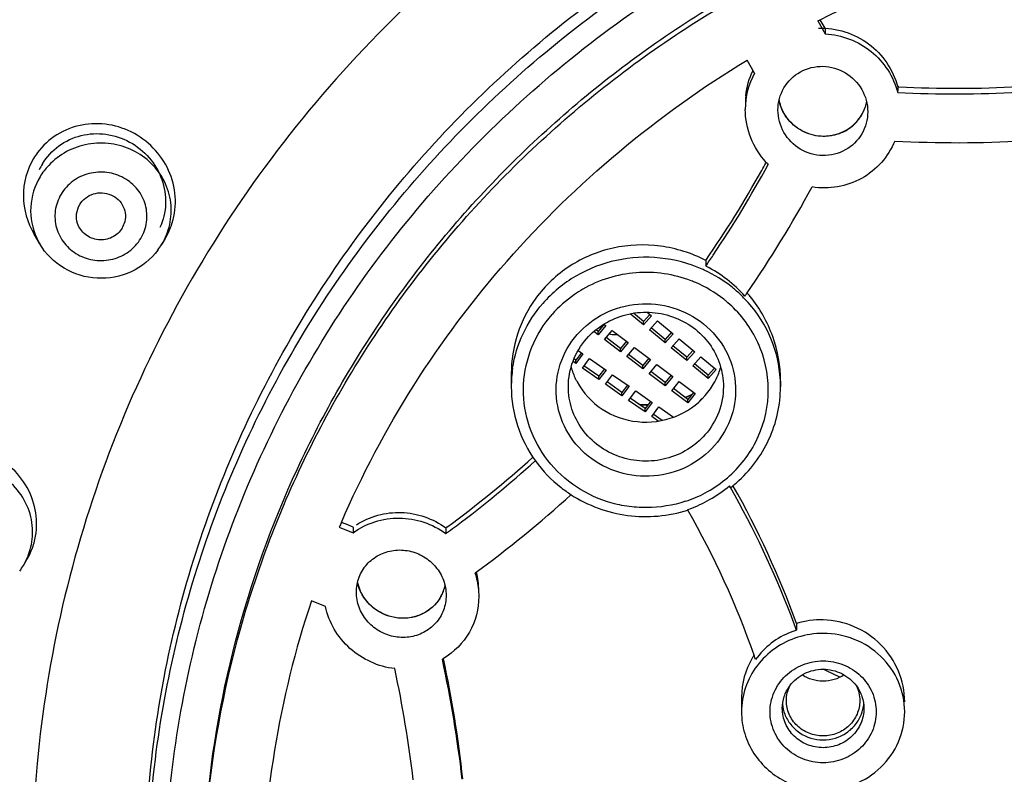
# Model space of a CAD drawing. Units: millimetres. Extents: x 72 to 9921, y -938 to 626.
# Drawn here: x 9553 to 9577, y -282 to -263 of the extents above; entities that cross this region are included whole.
import ezdxf

# ---------------------------------------------------------------- set-up
doc = ezdxf.new("R2010")
doc.units = ezdxf.units.MM
doc.header["$MEASUREMENT"] = 0
doc.layers.add('Dimensions', color=7, linetype='Continuous')
doc.styles.get("Standard").update_dxf_attribs({"font": 'helr45w_0.ttf'})
doc.dimstyles.get("Standard").update_dxf_attribs({"dimscale": 5, "dimtxt": 2.5, "dimasz": 0.8, "dimexe": 1, "dimexo": 1, "dimgap": 1, "dimtad": 2, "dimtih": 1, "dimtoh": 1, "dimdec": 0, "dimzin": 0, "dimdsep": 46, "dimtxsty": 'Standard', "dimblk": 'DOT', "dimcen": 2, "dimclrd": 1, "dimclre": 1, "dimclrt": 1, "dimadec": 0, "dimazin": 0, "dimtfac": 1, "dimtdec": 0, "dimtofl": 0, "dimtmove": 0, "dimatfit": 3, "dimfxl": 1, "dimtolj": 1, "dimtzin": 0, "dimarcsym": 0})

# ---------------------------------------------------------------- blocks, each defined once
blk = doc.blocks.new('_Dot')
at = {"color": 0, "linetype": 'ByBlock', "lineweight": -2}
blk.add_line((-0.5, 0), (-1, 0), dxfattribs=at)
at = {"color": 0, "linetype": 'ByBlock', "const_width": 0.5}
blk.add_lwpolyline([(-0.25, 0, 1), (0.25, 0, 1)], format="xyb", close=True, dxfattribs=at)
blk = doc.blocks.new('*D14')
at = {"layer": 'Dimensions', "color": 1, "lineweight": -2, "transparency": 16777216}
for p, q in [((9523.248, -275.368), (9523.248, -182.84)), ((9645.366, -275.368), (9645.366, -182.84)), ((9527.248, -187.84), (9641.366, -187.84))]:
    blk.add_line(p, q, dxfattribs=at)
at = {"layer": 'Dimensions', "color": 1, "lineweight": -2, "transparency": 16777216, "xscale": 4, "yscale": 4, "zscale": 4, "rotation": 180}
blk.add_blockref('_Dot', (9523.248, -187.84), dxfattribs=at)
at = {"layer": 'Dimensions', "color": 1, "lineweight": -2, "transparency": 16777216, "xscale": 4, "yscale": 4, "zscale": 4}
blk.add_blockref('_Dot', (9645.366, -187.84), dxfattribs=at)
at = {"layer": 'Dimensions', "color": 1, "transparency": 16777216, "insert": (9582.863, -176.216), "char_height": 12.5, "attachment_point": 5}
blk.add_mtext('\\A1;%%C122', dxfattribs=at)

msp = doc.modelspace()

# ---------------------------------------------------------------- linework, layer by layer
at = {"color": 7, "linetype": 'Continuous'}
for p, q in [((9572.431, -263.151), (9572.493, -263.12)), ((9572.431, -263.151), (9572.614, -263.469)), ((9572.614, -263.331), (9572.493, -263.121)), ((9572.614, -263.331), (9572.614, -263.469)), ((9570.881, -264.431), (9570.699, -264.113)), ((9574.393, -264.769), (9574.393, -264.869)), ((9574.421, -264.77), (9574.393, -264.769)), ((9571.168, -266.62), (9571.158, -266.639)), ((9553.359, -268.62), (9553.218, -268.381)), ((9556.433, -268.489), (9556.35, -268.631)), ((9569.686, -269.025), (9569.686, -269.164)), ((9568.158, -270.604), (9567.833, -270.334)), ((9568.158, -270.522), (9567.916, -270.321)), ((9568.313, -270.349), (9568.158, -270.522)), ((9568.248, -270.298), (9568.354, -270.386)), ((9567.194, -270.588), (9567.048, -270.766)), ((9567.19, -270.587), (9567.235, -270.622)), ((9568.354, -270.386), (9568.158, -270.604)), ((9568.158, -270.604), (9568.158, -270.522)), ((9568.31, -270.73), (9568.506, -270.511)), ((9568.506, -270.511), (9568.884, -270.826)), ((9567.048, -270.848), (9566.945, -270.769)), ((9567.048, -270.766), (9566.995, -270.725)), ((9567.235, -270.622), (9567.048, -270.848)), ((9567.048, -270.848), (9567.048, -270.766)), ((9567.205, -270.967), (9567.391, -270.741)), ((9567.391, -270.741), (9567.783, -271.04)), ((9568.688, -271.044), (9568.31, -270.73)), ((9568.688, -270.962), (9568.35, -270.681)), ((9568.843, -270.789), (9568.688, -270.962)), ((9568.884, -270.826), (9568.688, -271.044)), ((9567.597, -271.266), (9567.205, -270.967)), ((9567.597, -271.184), (9567.245, -270.915)), ((9567.743, -271.007), (9567.597, -271.184)), ((9567.783, -271.04), (9567.597, -271.266)), ((9568.688, -271.044), (9568.688, -270.962)), ((9568.84, -271.17), (9569.036, -270.951)), ((9569.036, -270.951), (9569.414, -271.265)), ((9566.635, -271.291), (9566.499, -271.472)), ((9566.556, -271.237), (9566.675, -271.321)), ((9567.597, -271.266), (9567.597, -271.184)), ((9567.754, -271.385), (9567.94, -271.159)), ((9567.94, -271.159), (9568.332, -271.458)), ((9569.218, -271.484), (9568.84, -271.17)), ((9569.218, -271.402), (9568.88, -271.121)), ((9569.373, -271.229), (9569.218, -271.402)), ((9569.414, -271.265), (9569.218, -271.484)), ((9566.499, -271.554), (9566.431, -271.507)), ((9566.499, -271.472), (9566.456, -271.442)), ((9566.675, -271.321), (9566.499, -271.554)), ((9566.499, -271.554), (9566.499, -271.472)), ((9566.66, -271.667), (9566.837, -271.434)), ((9566.837, -271.434), (9567.241, -271.716)), ((9568.146, -271.684), (9567.754, -271.385)), ((9568.146, -271.602), (9567.793, -271.333)), ((9568.292, -271.425), (9568.146, -271.602)), ((9568.332, -271.458), (9568.146, -271.684)), ((9569.218, -271.484), (9569.218, -271.402)), ((9569.37, -271.61), (9569.566, -271.391)), ((9569.566, -271.391), (9569.944, -271.705)), ((9567.065, -271.95), (9566.66, -271.667)), ((9567.065, -271.868), (9566.699, -271.612)), ((9567.202, -271.687), (9567.065, -271.868)), ((9567.241, -271.716), (9567.065, -271.95)), ((9568.146, -271.684), (9568.146, -271.602)), ((9568.302, -271.804), (9568.489, -271.578)), ((9568.694, -272.02), (9568.342, -271.752)), ((9568.489, -271.578), (9568.881, -271.876)), ((9569.748, -271.924), (9569.37, -271.61)), ((9569.748, -271.842), (9569.41, -271.561)), ((9569.903, -271.669), (9569.748, -271.842)), ((9569.944, -271.705), (9569.748, -271.924)), ((9564.917, -271.808), (9564.917, -272.123)), ((9567.065, -271.95), (9567.065, -271.868)), ((9567.227, -272.063), (9567.403, -271.83)), ((9567.631, -272.263), (9567.265, -272.008)), ((9567.403, -271.83), (9567.808, -272.112)), ((9568.694, -272.102), (9568.302, -271.804)), ((9568.84, -271.843), (9568.694, -272.02)), ((9568.881, -271.876), (9568.694, -272.102)), ((9568.694, -272.102), (9568.694, -272.02)), ((9568.851, -272.222), (9569.037, -271.996)), ((9569.037, -271.996), (9569.429, -272.294)), ((9569.748, -271.924), (9569.748, -271.842)), ((9571.518, -271.991), (9571.518, -272.123)), ((9567.631, -272.346), (9567.227, -272.063)), ((9567.768, -272.082), (9567.631, -272.263)), ((9567.808, -272.112), (9567.631, -272.346)), ((9567.631, -272.346), (9567.631, -272.263)), ((9567.793, -272.459), (9567.97, -272.225)), ((9567.97, -272.225), (9568.374, -272.508)), ((9569.243, -272.521), (9568.851, -272.222)), ((9569.243, -272.438), (9568.891, -272.17)), ((9569.389, -272.261), (9569.243, -272.438)), ((9568.198, -272.741), (9567.793, -272.459)), ((9568.198, -272.659), (9567.832, -272.404)), ((9568.335, -272.478), (9568.198, -272.659)), ((9568.374, -272.508), (9568.198, -272.741)), ((9569.429, -272.294), (9569.243, -272.521)), ((9569.243, -272.521), (9569.243, -272.438)), ((9569.524, -272.489), (9569.586, -272.414)), ((9569.586, -272.414), (9569.595, -272.421)), ((9568.198, -272.741), (9568.198, -272.659)), ((9568.36, -272.855), (9568.536, -272.621)), ((9568.536, -272.621), (9568.894, -272.871)), ((9568.521, -272.967), (9568.36, -272.855)), ((9568.614, -272.95), (9568.398, -272.799)), ((9570.289, -274.599), (9570.265, -274.557)), ((9570.361, -274.559), (9570.355, -274.55)), ((9569.239, -275.139), (9569.247, -275.152)), ((9560.702, -275.571), (9561.045, -275.705)), ((9560.873, -275.5), (9560.755, -275.453)), ((9561.045, -275.567), (9560.873, -275.5)), ((9561.045, -275.567), (9561.045, -275.705)), ((9563.339, -275.57), (9563.316, -275.587)), ((9563.316, -275.587), (9563.316, -275.725)), ((9552.959, -276.507), (9553.044, -276.363)), ((9560.361, -277.513), (9560.018, -277.378)), ((9571.91, -277.932), (9571.91, -278.097)), ((9572.643, -279.095), (9572.56, -279.056)), ((9572.976, -279.251), (9572.643, -279.095)), ((9570.562, -279.739), (9570.562, -280.1))]:
    msp.add_line(p, q, dxfattribs=at)
for centre, radius, start, end in [((9572.509, -265.318), 1.854, 151.3985, 180.0546), ((9575.805, -236.205), 28.598, 267.2259, 273.1292), ((9572.53, -265.182), 1.874, 174.0506, 179.9968), ((9575.804, -236.339), 28.602, 267.1708, 273.1296), ((9572.557, -264.866), 1.101, 192.4464, 195.3904), ((9572.564, -264.863), 1.109, 192.5324, 197.3625), ((9572.588, -264.913), 1.067, 299.0099, 342.6257), ((9572.582, -264.91), 1.074, 329.7798, 344.818), ((9572.58, -264.91), 1.075, 342.581, 347.4034), ((9572.582, -264.911), 1.074, 344.8453, 347.5), ((9572.583, -264.909), 1.074, 309.7928, 329.6672), ((9572.585, -264.908), 1.073, 299.3857, 309.7051), ((9572.581, -264.9), 1.082, 289.8037, 297.51), ((9572.586, -264.91), 1.071, 297.5201, 299.3721), ((9575.834, -236.435), 29.702, 267.073, 273.1946), ((9554.686, -267.414), 1.727, 143.2487, 149.0121), ((9554.711, -267.431), 1.503, 149.0391, 155.3331), ((9554.807, -267.845), 1.685, 136.9011, 142.8961), ((9546.651, -253.313), 27.962, 326.137, 331.4629), ((9546.517, -253.099), 28.115, 330.7984, 331.2119), ((9572.6, -265.298), 1.949, 222.7001, 224.7634), ((9554.776, -267.821), 1.646, 142.8907, 149.004), ((9546.694, -253.201), 27.912, 325.4618, 330.8033), ((9546.717, -253.364), 29.088, 325.5361, 331.5445), ((9554.89, -267.94), 0.568, 329.063, 341.4528), ((9554.949, -267.599), 1.73, 329.0348, 334.6881), ((9554.927, -267.588), 1.755, 334.6845, 340.2395), ((9554.763, -267.791), 1.63, 204.849, 210.551), ((9554.912, -267.768), 1.676, 323.2526, 329.0089), ((9546.85, -253.442), 27.725, 325.4537, 326.1293), ((9568.236, -272.317), 3.365, 65.2473, 66.1021), ((9568.12, -272.198), 3.415, 62.3303, 62.7012), ((9568.117, -272.204), 3.421, 42.3082, 62.3326), ((9568.234, -272.38), 3.058, 66.7591, 69.0196), ((9568.245, -272.356), 3.032, 51.637, 66.7748), ((9546.969, -253.529), 28.787, 325.3378, 325.5232), ((9568.135, -272.047), 3.396, 38.9313, 40.9224), ((9568.276, -272.312), 2.978, 50.2002, 51.5699), ((9568.285, -272.302), 2.964, 45.4162, 50.2028), ((9568.306, -272.213), 3.239, 43.9437, 46.3322), ((9567.494, -270.389), 0.439, 7.6784, 9.2113), ((9567.445, -270.377), 0.466, 217.9322, 223.214), ((9567.457, -270.357), 0.489, 253.8673, 257.1404), ((9567.458, -270.35), 0.496, 257.2085, 276.3367), ((9567.98, -272.124), 3.063, 171.4417, 179.9834), ((9568.101, -271.158), 1.785, 195.9085, 205.8735), ((9568.334, -271.157), 1.785, 334.1224, 344.1612), ((9568.119, -271.149), 1.805, 205.8726, 208.3941), ((9568.292, -271.134), 1.833, 318.9028, 331.5566), ((9568.325, -271.153), 1.795, 331.5864, 334.1147), ((9568.462, -272.123), 3.056, 359.9996, 5.6607), ((9568.233, -269.932), 2.626, 290.944, 293.7452), ((9568.227, -269.934), 2.633, 291.1472, 293.4388), ((9568.232, -269.944), 2.622, 293.4391, 295.1118), ((9568.237, -269.944), 2.614, 293.7476, 295.2715), ((9568.217, -269.883), 2.678, 266.3613, 271.1939), ((9568.218, -269.891), 2.677, 266.5705, 271.0836), ((9582.199, -284.048), 29.029, 158.229, 173.7385), ((9547.206, -253.575), 27.277, 306.2596, 311.9757), ((9547.211, -253.72), 27.269, 306.8732, 312.1397), ((9568.251, -272.064), 3.02, 297.9712, 309.125), ((9568.102, -271.953), 3.385, 299.6831, 309.7149), ((9550.831, -285.738), 22.421, 20.9019, 29.79), ((9568.276, -272.015), 3.279, 308.2993, 309.3475), ((9568.289, -272.03), 3.259, 309.3466, 311.216), ((9550.862, -285.558), 22.386, 19.9166, 29.4262), ((9547.337, -253.808), 28.326, 306.1059, 312.2612), ((9568.226, -272.012), 3.078, 288.2773, 297.9463), ((9568.181, -272.089), 3.228, 290.2778, 299.6542), ((9568.209, -272.158), 3.154, 289.0594, 290.2386), ((9550.819, -285.706), 21.236, 19.2319, 29.8006), ((9551.574, -275.688), 1.609, 344.491, 3.0351), ((9582.744, -284.946), 23.953, 156.6493, 156.9578), ((9547.179, -253.678), 27.322, 306.3725, 306.8733), ((9551.564, -275.495), 1.717, 344.4463, 350.1077), ((9547.175, -253.672), 27.329, 306.1999, 306.3725), ((9551.568, -275.495), 1.712, 333.1275, 344.4074), ((9551.576, -275.498), 1.704, 329.4979, 333.1264), ((9551.516, -275.656), 1.675, 323.6756, 329.4548), ((9562.27, -277.136), 1.852, 7.6344, 14.6036), ((9562.197, -276.69), 1.076, 192.8894, 196.7953), ((9562.201, -276.688), 1.081, 193.2576, 198.7985), ((9562.224, -276.679), 1.105, 198.8151, 209.7345), ((9562.305, -276.777), 1.016, 338.4869, 341.2774), ((9562.3, -276.775), 1.021, 339.293, 347.009), ((9562.307, -276.777), 1.014, 341.2778, 343.3135), ((9562.306, -276.777), 1.014, 343.3143, 344.1144), ((9562.299, -276.775), 1.022, 344.1169, 346.9087), ((9562.298, -277.132), 1.824, 0.013, 7.6282), ((9562.306, -276.778), 1.015, 326.4707, 332.0918), ((9562.301, -276.775), 1.02, 327.9057, 339.2394), ((9562.303, -276.776), 1.018, 332.0932, 338.4848), ((9582.472, -284.863), 23.669, 161.5658, 179.861), ((9551.042, -285.655), 22.194, 19.9084, 20.8948), ((9572.507, -279.868), 2.026, 88.4361, 107.1332), ((9572.495, -279.986), 1.977, 108.4852, 111.3093), ((9572.494, -279.982), 1.973, 107.2121, 108.4849), ((9572.563, -280.262), 2.086, 90.0429, 107.2791), ((9562.329, -277.236), 1.811, 299.7849, 300.7409), ((9572.434, -279.737), 1.872, 149.4373, 180.0611), ((9572.435, -279.737), 1.873, 146.7746, 149.4392), ((9551.151, -285.577), 20.88, 18.8851, 19.1971), ((9533.869, -285.164), 30.039, 6.527, 12.2155), ((9534.033, -284.999), 29.874, 6.2486, 11.9723), ((9533.983, -285.094), 28.723, 6.6456, 12.1677), ((9572.501, -279.823), 0.939, 185.5988, 200.6668), ((9572.623, -279.823), 0.939, 339.3332, 354.4011), ((9582.091, -284.009), 28.917, 173.7913, 204.687)]:
    msp.add_arc(centre, radius, start, end, dxfattribs=at)
for points, knots in [([(9584.307, -222.502), (9580.365, -222.502), (9572.47, -223.241), (9561.079, -226.528), (9550.547, -231.873), (9541.274, -239.083), (9533.612, -247.892), (9527.853, -257.972), (9524.222, -268.945), (9522.86, -280.394), (9523.822, -291.881), (9527.07, -302.966), (9532.476, -313.229), (9539.829, -322.282), (9548.848, -329.788), (9559.19, -335.471), (9570.462, -339.124), (9578.326, -340.116), (9582.266, -340.244)], [0, 0, 0, 0, 0.063548, 0.126938, 0.190047, 0.252782, 0.315108, 0.377053, 0.4387, 0.500179, 0.561645, 0.623253, 0.685139, 0.747396, 0.810061, 0.87311, 0.93646, 1, 1, 1, 1]), ([(9529.713, -269.84), (9530.445, -266.92), (9532.424, -261.179), (9536.826, -253.189), (9542.546, -246.013), (9549.423, -239.853), (9557.264, -234.877), (9565.853, -231.223), (9574.949, -228.989), (9581.189, -228.489), (9584.307, -228.489)], [0, 0, 0, 0, 0.12263, 0.245849, 0.369808, 0.494571, 0.620114, 0.74633, 0.873034, 1, 1, 1, 1]), ([(9528.375, -279.639), (9528.561, -276.238), (9529.609, -269.443), (9533.15, -259.746), (9538.528, -250.867), (9545.55, -243.128), (9553.958, -236.805), (9563.453, -232.122), (9573.688, -229.244), (9580.77, -228.598), (9584.307, -228.598)], [0, 0, 0, 0, 0.12258, 0.245572, 0.369281, 0.49387, 0.61938, 0.745724, 0.872689, 1, 1, 1, 1]), ([(9582.298, -229.004), (9578.86, -229.123), (9571.999, -229.978), (9562.133, -233.065), (9553.023, -237.853), (9544.986, -244.181), (9538.3, -251.831), (9533.197, -260.544), (9529.858, -270.015), (9528.883, -276.632), (9528.719, -279.942)], [0, 0, 0, 0, 0.127293, 0.254232, 0.380538, 0.506014, 0.63059, 0.754316, 0.877365, 1, 1, 1, 1]), ([(9593.933, -230.068), (9590.466, -229.48), (9583.407, -228.941), (9572.872, -230.074), (9562.743, -233.106), (9553.391, -237.93), (9545.155, -244.374), (9538.334, -252.208), (9533.18, -261.144), (9530.974, -267.646), (9530.206, -270.956)], [0, 0, 0, 0, 0.126722, 0.253436, 0.379813, 0.505559, 0.630461, 0.754444, 0.877563, 1, 1, 1, 1]), ([(9584.307, -231.444), (9580.874, -231.444), (9575.709, -231.925), (9569.027, -233.511), (9562.546, -235.705), (9554.908, -239.557), (9548.158, -244.771), (9543.466, -249.629), (9539.298, -254.881), (9535.102, -262.143), (9531.902, -271.634), (9531.074, -278.255), (9530.996, -281.559)], [0, 0, 0, 0, 0.127311, 0.19092, 0.254407, 0.380721, 0.506183, 0.568635, 0.630855, 0.754499, 0.87745, 1, 1, 1, 1]), ([(9562.18, -232.985), (9558.507, -234.515), (9551.489, -238.347), (9542.474, -246.159), (9535.409, -255.659), (9532.214, -262.859), (9531.045, -266.565)], [0, 0, 0, 0, 0.252987, 0.50399, 0.752901, 1, 1, 1, 1]), ([(9546.827, -241.187), (9542.594, -244.739), (9535.167, -253.112), (9528.348, -268.338), (9526.493, -284.853), (9529.79, -301.151), (9537.925, -315.77), (9550.152, -327.414), (9565.355, -335.076), (9576.609, -337.094), (9582.25, -337.29)], [0, 0, 0, 0, 0.125166, 0.249032, 0.37218, 0.495451, 0.619643, 0.74522, 0.872164, 1, 1, 1, 1]), ([(9579.838, -254.379), (9577.129, -254.756), (9571.802, -256.205), (9564.676, -260.32), (9558.908, -266.088), (9556.228, -270.808), (9555.241, -273.281)], [0, 0, 0, 0, 0.253222, 0.50461, 0.753524, 1, 1, 1, 1]), ([(9555.936, -284.206), (9555.936, -282.242), (9556.381, -278.293), (9558.026, -273.603), (9559.938, -270.13), (9561.66, -267.682), (9563.647, -265.428), (9566.62, -262.712), (9570.883, -259.926), (9575.649, -258.092), (9579.638, -257.238), (9583.703, -256.802), (9586.792, -256.954), (9588.809, -257.266)], [0, 0, 0, 0, 0.122327, 0.245096, 0.30686, 0.368858, 0.43111, 0.493625, 0.619237, 0.745706, 0.809252, 0.872881, 1, 1, 1, 1]), ([(9555.993, -284.207), (9556.015, -282.245), (9556.504, -278.303), (9558.2, -273.635), (9560.151, -270.185), (9561.901, -267.758), (9563.913, -265.527), (9566.916, -262.847), (9571.208, -260.111), (9575.994, -258.334), (9579.991, -257.528), (9584.057, -257.14), (9587.141, -257.329), (9589.153, -257.665)], [0, 0, 0, 0, 0.122312, 0.245082, 0.306853, 0.368861, 0.431125, 0.493652, 0.619284, 0.74576, 0.809301, 0.872921, 1, 1, 1, 1]), ([(9557.423, -282.799), (9557.534, -281.308), (9558.028, -278.335), (9559.555, -274.076), (9561.821, -270.133), (9564.758, -266.626), (9568.278, -263.659), (9572.275, -261.32), (9576.629, -259.678), (9581.211, -258.78), (9585.885, -258.653), (9590.513, -259.302), (9594.956, -260.706), (9599.082, -262.826), (9602.769, -265.597), (9605.907, -268.939), (9608.4, -272.751), (9609.585, -275.54), (9610.047, -276.97)], [0, 0, 0, 0, 0.061189, 0.122571, 0.184268, 0.246355, 0.308861, 0.371764, 0.434997, 0.498454, 0.562004, 0.625506, 0.688825, 0.751845, 0.814484, 0.876707, 0.938525, 1, 1, 1, 1]), ([(9557.433, -282.799), (9557.563, -281.192), (9558.137, -277.987), (9559.909, -273.431), (9562.529, -269.271), (9565.905, -265.653), (9569.918, -262.702), (9574.429, -260.519), (9579.28, -259.178), (9582.633, -258.877), (9584.307, -258.877)], [0, 0, 0, 0, 0.122578, 0.245609, 0.369357, 0.493975, 0.619492, 0.745817, 0.872746, 1, 1, 1, 1]), ([(9572.493, -263.12), (9573.655, -262.535), (9576.077, -261.539), (9579.892, -260.601), (9583.811, -260.237), (9586.435, -260.382), (9587.733, -260.552)], [0, 0, 0, 0, 0.249085, 0.499041, 0.749487, 1, 1, 1, 1]), ([(9556.417, -284.624), (9556.417, -282.513), (9556.942, -278.264), (9559.258, -272.269), (9562.967, -266.966), (9566.221, -264.097), (9567.992, -262.869)], [0, 0, 0, 0, 0.247683, 0.496431, 0.747072, 1, 1, 1, 1]), ([(9572.453, -263.33), (9572.67, -263.322), (9573.109, -263.382), (9573.697, -263.683), (9574.154, -264.159), (9574.337, -264.56), (9574.393, -264.769)], [0, 0, 0, 0, 0.250351, 0.500944, 0.750984, 1, 1, 1, 1]), ([(9572.614, -263.469), (9572.817, -263.479), (9573.223, -263.565), (9573.759, -263.875), (9574.173, -264.334), (9574.341, -264.711), (9574.393, -264.907)], [0, 0, 0, 0, 0.250494, 0.501067, 0.751038, 1, 1, 1, 1]), ([(9560.753, -275.452), (9561.254, -274.291), (9562.446, -272.037), (9564.744, -268.971), (9567.501, -266.279), (9569.599, -264.78), (9570.699, -264.113)], [0, 0, 0, 0, 0.247894, 0.497113, 0.747813, 1, 1, 1, 1]), ([(9572.005, -264.4), (9572.171, -264.308), (9572.562, -264.212), (9573.134, -264.38), (9573.552, -264.803), (9573.656, -265.19), (9573.656, -265.379)], [0, 0, 0, 0, 0.249681, 0.500712, 0.751322, 1, 1, 1, 1]), ([(9571.455, -265.337), (9571.455, -265.149), (9571.556, -264.767), (9571.841, -264.491), (9572.005, -264.4)], [0, 0, 0, 0, 0.499572, 1, 1, 1, 1]), ([(9572.947, -265.918), (9572.805, -265.969), (9572.492, -266.012), (9572.041, -265.881), (9571.679, -265.584), (9571.535, -265.304), (9571.495, -265.158)], [0, 0, 0, 0, 0.249601, 0.500225, 0.75072, 1, 1, 1, 1]), ([(9573.106, -265.846), (9572.963, -265.925), (9572.637, -266.019), (9572.139, -265.932), (9571.724, -265.643), (9571.554, -265.35), (9571.506, -265.194)], [0, 0, 0, 0, 0.249236, 0.49975, 0.750438, 1, 1, 1, 1]), ([(9571.167, -266.62), (9571.006, -266.445), (9570.746, -266.034), (9570.655, -265.556), (9570.655, -265.32)], [0, 0, 0, 0, 0.501472, 1, 1, 1, 1]), ([(9573.106, -266.316), (9572.94, -266.408), (9572.549, -266.504), (9571.977, -266.336), (9571.559, -265.913), (9571.455, -265.526), (9571.455, -265.337)], [0, 0, 0, 0, 0.24953, 0.500471, 0.751048, 1, 1, 1, 1]), ([(9573.656, -265.379), (9573.656, -265.566), (9573.555, -265.949), (9573.27, -266.225), (9573.106, -266.316)], [0, 0, 0, 0, 0.499648, 1, 1, 1, 1]), ([(9556.579, -268.182), (9556.652, -267.977), (9556.723, -267.534), (9556.584, -266.877), (9556.226, -266.303), (9555.696, -265.88), (9555.056, -265.658), (9554.383, -265.665), (9553.76, -265.906), (9553.432, -266.208), (9553.302, -266.381)], [0, 0, 0, 0, 0.123738, 0.248702, 0.37482, 0.501451, 0.627734, 0.752949, 0.876869, 1, 1, 1, 1]), ([(9553.422, -266.658), (9553.525, -266.487), (9553.803, -266.182), (9554.364, -265.924), (9554.986, -265.893), (9555.58, -266.089), (9556.069, -266.483), (9556.385, -267.023), (9556.482, -267.636), (9556.386, -268.039), (9556.302, -268.221)], [0, 0, 0, 0, 0.123111, 0.246946, 0.372146, 0.498514, 0.625268, 0.751439, 0.876318, 1, 1, 1, 1]), ([(9556.543, -268.147), (9556.582, -267.971), (9556.6, -267.603), (9556.44, -267.074), (9556.111, -266.623), (9555.651, -266.298), (9555.108, -266.133), (9554.539, -266.144), (9554.004, -266.329), (9553.703, -266.559), (9553.577, -266.694)], [0, 0, 0, 0, 0.122282, 0.244939, 0.368822, 0.494269, 0.620967, 0.748103, 0.874674, 1, 1, 1, 1]), ([(9574.317, -266.098), (9574.239, -266.289), (9574.016, -266.648), (9573.522, -267.044), (9572.923, -267.254), (9572.497, -267.256), (9572.291, -267.223)], [0, 0, 0, 0, 0.2487, 0.498024, 0.74845, 1, 1, 1, 1]), ([(9553.206, -266.525), (9553.042, -266.798), (9552.865, -267.454), (9553.054, -268.102), (9553.218, -268.381)], [0, 0, 0, 0, 0.496317, 1, 1, 1, 1]), ([(9555.835, -268.487), (9555.908, -268.365), (9556.006, -268.09), (9555.976, -267.654), (9555.774, -267.263), (9555.434, -266.978), (9555.008, -266.84), (9554.56, -266.868), (9554.156, -267.058), (9553.954, -267.278), (9553.88, -267.401)], [0, 0, 0, 0, 0.123068, 0.245628, 0.369153, 0.494484, 0.621416, 0.748827, 0.875302, 1, 1, 1, 1]), ([(9553.366, -266.974), (9553.232, -267.196), (9553.071, -267.711), (9553.175, -268.242), (9553.284, -268.476)], [0, 0, 0, 0, 0.500529, 1, 1, 1, 1]), ([(9553.88, -267.401), (9553.807, -267.523), (9553.709, -267.798), (9553.74, -268.234), (9553.941, -268.624), (9554.281, -268.91), (9554.707, -269.048), (9555.156, -269.02), (9555.56, -268.83), (9555.761, -268.61), (9555.835, -268.487)], [0, 0, 0, 0, 0.123068, 0.245628, 0.369153, 0.494484, 0.621416, 0.748827, 0.875302, 1, 1, 1, 1]), ([(9554.338, -267.655), (9554.411, -267.534), (9554.659, -267.342), (9555.119, -267.367), (9555.456, -267.68), (9555.473, -267.99), (9555.429, -268.121)], [0, 0, 0, 0, 0.250791, 0.505309, 0.755044, 1, 1, 1, 1]), ([(9554.287, -268.121), (9554.261, -268.045), (9554.243, -267.881), (9554.297, -267.724), (9554.338, -267.655)], [0, 0, 0, 0, 0.499071, 1, 1, 1, 1]), ([(9555.377, -268.232), (9555.32, -268.328), (9555.142, -268.489), (9554.792, -268.55), (9554.461, -268.42), (9554.322, -268.226), (9554.287, -268.121)], [0, 0, 0, 0, 0.248736, 0.501585, 0.753362, 1, 1, 1, 1]), ([(9556.256, -268.771), (9556.087, -268.996), (9555.627, -269.368), (9554.762, -269.532), (9553.92, -269.28), (9553.502, -268.862), (9553.359, -268.62)], [0, 0, 0, 0, 0.249443, 0.500374, 0.75107, 1, 1, 1, 1]), ([(9569.686, -269.025), (9569.34, -268.847), (9568.583, -268.608), (9567.401, -268.656), (9566.315, -269.107), (9565.744, -269.646), (9565.52, -269.954)], [0, 0, 0, 0, 0.252414, 0.503572, 0.75269, 1, 1, 1, 1]), ([(9569.599, -269.24), (9569.273, -269.096), (9568.57, -268.91), (9567.486, -268.97), (9566.477, -269.359), (9565.92, -269.818), (9565.689, -270.083)], [0, 0, 0, 0, 0.250849, 0.502333, 0.752517, 1, 1, 1, 1]), ([(9569.329, -269.525), (9568.903, -269.362), (9567.969, -269.225), (9567.066, -269.504), (9566.672, -269.732)], [0, 0, 0, 0, 0.500687, 1, 1, 1, 1]), ([(9570.543, -269.87), (9570.477, -269.808), (9570.205, -269.568), (9569.892, -269.375), (9569.645, -269.261)], [0, 0, 0, 0, 0.249272, 1, 1, 1, 1]), ([(9566.672, -269.732), (9566.601, -269.773), (9566.326, -269.947), (9566.079, -270.167), (9565.919, -270.35)], [0, 0, 0, 0, 0.251663, 1, 1, 1, 1]), ([(9565.52, -269.954), (9565.326, -270.219), (9565.02, -270.816), (9564.917, -271.478), (9564.917, -271.808)], [0, 0, 0, 0, 0.499512, 1, 1, 1, 1]), ([(9564.951, -271.668), (9564.995, -271.378), (9565.168, -270.806), (9565.495, -270.305), (9565.689, -270.083)], [0, 0, 0, 0, 0.497912, 1, 1, 1, 1]), ([(9566.532, -270.845), (9566.717, -270.633), (9567.181, -270.276), (9568.022, -270.043), (9568.893, -270.134), (9569.664, -270.538), (9570.218, -271.198), (9570.467, -272.015), (9570.37, -272.861), (9570.086, -273.356), (9569.903, -273.565)], [0, 0, 0, 0, 0.125548, 0.25259, 0.379958, 0.506273, 0.630755, 0.753694, 0.876295, 1, 1, 1, 1]), ([(9571.503, -271.822), (9571.469, -271.479), (9571.282, -270.797), (9570.88, -270.216), (9570.638, -269.965)], [0, 0, 0, 0, 0.497611, 1, 1, 1, 1]), ([(9571.518, -271.991), (9571.518, -271.619), (9571.387, -270.868), (9571.012, -270.205), (9570.776, -269.914)], [0, 0, 0, 0, 0.498132, 1, 1, 1, 1]), ([(9566.762, -270.948), (9566.887, -270.805), (9567.184, -270.556), (9567.72, -270.33), (9568.302, -270.269), (9568.876, -270.378), (9569.39, -270.648), (9569.797, -271.056), (9570.058, -271.563), (9570.118, -271.938), (9570.118, -272.123)], [0, 0, 0, 0, 0.124837, 0.250973, 0.377838, 0.504575, 0.630386, 0.754793, 0.87782, 1, 1, 1, 1]), ([(9570.157, -274.407), (9570.466, -274.156), (9570.984, -273.523), (9571.3, -272.347), (9571.102, -271.146), (9570.648, -270.469), (9570.365, -270.19)], [0, 0, 0, 0, 0.251907, 0.500644, 0.749, 1, 1, 1, 1]), ([(9569.191, -274.935), (9568.884, -275.036), (9568.394, -275.116), (9567.747, -275.068), (9567.116, -274.921), (9566.388, -274.557), (9565.703, -273.872), (9565.281, -273.011), (9565.167, -272.063), (9565.375, -271.131), (9565.712, -270.587), (9565.919, -270.35)], [0, 0, 0, 0, 0.127434, 0.19141, 0.255265, 0.381788, 0.506822, 0.630393, 0.753133, 0.876019, 1, 1, 1, 1]), ([(9569.903, -273.565), (9569.718, -273.778), (9569.255, -274.134), (9568.413, -274.368), (9567.542, -274.277), (9566.772, -273.873), (9566.218, -273.213), (9565.968, -272.396), (9566.065, -271.549), (9566.349, -271.054), (9566.532, -270.845)], [0, 0, 0, 0, 0.125548, 0.25259, 0.379958, 0.506273, 0.630755, 0.753694, 0.876295, 1, 1, 1, 1]), ([(9566.317, -272.123), (9566.317, -271.911), (9566.396, -271.482), (9566.621, -271.109), (9566.762, -270.948)], [0, 0, 0, 0, 0.497739, 1, 1, 1, 1]), ([(9566.532, -272.007), (9566.675, -272.272), (9567.108, -272.74), (9568.004, -273.054), (9568.947, -272.933), (9569.474, -272.568), (9569.673, -272.339)], [0, 0, 0, 0, 0.247125, 0.49847, 0.750787, 1, 1, 1, 1]), ([(9564.917, -272.123), (9564.917, -272.445), (9565.02, -273.095), (9565.32, -273.681), (9565.509, -273.943)], [0, 0, 0, 0, 0.498608, 1, 1, 1, 1]), ([(9569.673, -273.298), (9569.549, -273.441), (9569.252, -273.69), (9568.716, -273.916), (9568.134, -273.977), (9567.56, -273.868), (9567.045, -273.598), (9566.639, -273.19), (9566.377, -272.684), (9566.317, -272.309), (9566.317, -272.123)], [0, 0, 0, 0, 0.124837, 0.250973, 0.377838, 0.504575, 0.630386, 0.754793, 0.87782, 1, 1, 1, 1]), ([(9570.118, -272.123), (9570.118, -272.335), (9570.039, -272.764), (9569.814, -273.137), (9569.673, -273.298)], [0, 0, 0, 0, 0.497739, 1, 1, 1, 1]), ([(9570.436, -274.482), (9570.771, -274.189), (9571.322, -273.459), (9571.518, -272.564), (9571.518, -272.123)], [0, 0, 0, 0, 0.502435, 1, 1, 1, 1]), ([(9553.255, -275.789), (9553.292, -275.576), (9553.286, -275.129), (9553.038, -274.506), (9552.591, -273.999), (9552.001, -273.668), (9551.338, -273.551), (9550.681, -273.664), (9550.112, -273.998), (9549.841, -274.345), (9549.743, -274.535)], [0, 0, 0, 0, 0.123896, 0.249518, 0.37648, 0.503714, 0.630053, 0.754733, 0.877756, 1, 1, 1, 1]), ([(9565.509, -273.943), (9565.686, -274.188), (9565.971, -274.484), (9566.3, -274.718), (9566.385, -274.773)], [0, 0, 0, 0, 0.748345, 1, 1, 1, 1]), ([(9553.181, -275.603), (9553.171, -275.409), (9553.076, -275.019), (9552.734, -274.523), (9552.235, -274.171), (9551.644, -274.008), (9551.03, -274.05), (9550.468, -274.294), (9550.026, -274.71), (9549.849, -275.073), (9549.796, -275.261)], [0, 0, 0, 0, 0.122543, 0.246327, 0.37179, 0.498575, 0.625702, 0.752044, 0.876807, 1, 1, 1, 1]), ([(9566.385, -274.773), (9566.798, -275.039), (9567.756, -275.39), (9568.772, -275.3), (9569.243, -275.151)], [0, 0, 0, 0, 0.499056, 1, 1, 1, 1]), ([(9561.045, -275.705), (9561.205, -275.587), (9561.569, -275.404), (9562.175, -275.316), (9562.783, -275.418), (9563.151, -275.606), (9563.316, -275.725)], [0, 0, 0, 0, 0.246587, 0.495865, 0.74741, 1, 1, 1, 1]), ([(9561.123, -275.513), (9561.282, -275.408), (9561.64, -275.247), (9562.223, -275.181), (9562.805, -275.289), (9563.157, -275.473), (9563.316, -275.587)], [0, 0, 0, 0, 0.246756, 0.496105, 0.747555, 1, 1, 1, 1]), ([(9561.187, -276.799), (9561.231, -276.684), (9561.363, -276.466), (9561.665, -276.232), (9562.032, -276.117), (9562.42, -276.133), (9562.783, -276.275), (9563.079, -276.528), (9563.275, -276.862), (9563.321, -277.117), (9563.321, -277.242)], [0, 0, 0, 0, 0.122575, 0.245761, 0.370325, 0.496315, 0.623153, 0.749922, 0.875711, 1, 1, 1, 1]), ([(9564.028, -276.694), (9564.044, -276.74), (9564.097, -276.928), (9564.121, -277.124), (9564.121, -277.27)], [0, 0, 0, 0, 0.251319, 1, 1, 1, 1]), ([(9563.152, -277.338), (9563.095, -277.423), (9562.956, -277.577), (9562.688, -277.736), (9562.383, -277.813), (9561.963, -277.8), (9561.468, -277.567), (9561.226, -277.199), (9561.167, -277.001)], [0, 0, 0, 0, 0.122995, 0.246796, 0.371815, 0.498041, 0.749994, 1, 1, 1, 1]), ([(9563.255, -277.607), (9563.211, -277.722), (9563.079, -277.94), (9562.778, -278.173), (9562.411, -278.288), (9562.023, -278.272), (9561.66, -278.13), (9561.363, -277.877), (9561.167, -277.543), (9561.121, -277.289), (9561.121, -277.164)], [0, 0, 0, 0, 0.12257, 0.245686, 0.370186, 0.496174, 0.623069, 0.749901, 0.875714, 1, 1, 1, 1]), ([(9563.165, -277.317), (9563.067, -277.473), (9562.776, -277.737), (9562.201, -277.852), (9561.637, -277.678), (9561.359, -277.393), (9561.265, -277.228)], [0, 0, 0, 0, 0.245215, 0.494439, 0.747362, 1, 1, 1, 1]), ([(9564.121, -277.27), (9564.121, -277.572), (9563.963, -278.188), (9563.514, -278.638), (9563.254, -278.793)], [0, 0, 0, 0, 0.500184, 1, 1, 1, 1]), ([(9562.061, -279.04), (9561.859, -279.017), (9561.461, -278.905), (9560.943, -278.568), (9560.552, -278.092), (9560.402, -277.709), (9560.361, -277.513)], [0, 0, 0, 0, 0.250856, 0.50221, 0.752339, 1, 1, 1, 1]), ([(9574.562, -279.852), (9574.562, -279.596), (9574.455, -279.075), (9574.009, -278.416), (9573.348, -277.966), (9572.823, -277.85), (9572.562, -277.843)], [0, 0, 0, 0, 0.246898, 0.49671, 0.74838, 1, 1, 1, 1]), ([(9571.944, -278.27), (9571.746, -278.332), (9571.369, -278.516), (9570.919, -278.947), (9570.629, -279.493), (9570.562, -279.899), (9570.562, -280.1)], [0, 0, 0, 0, 0.254046, 0.505229, 0.753518, 1, 1, 1, 1]), ([(9571.776, -278.144), (9571.603, -278.212), (9571.275, -278.396), (9571.014, -278.668), (9570.907, -278.819)], [0, 0, 0, 0, 0.501969, 1, 1, 1, 1]), ([(9574.562, -280.1), (9574.562, -279.849), (9574.457, -279.339), (9574.008, -278.7), (9573.344, -278.275), (9572.822, -278.176), (9572.562, -278.176)], [0, 0, 0, 0, 0.245479, 0.493636, 0.74548, 1, 1, 1, 1]), ([(9571.262, -280.1), (9571.262, -279.937), (9571.33, -279.605), (9571.622, -279.19), (9572.054, -278.913), (9572.562, -278.817), (9573.07, -278.913), (9573.502, -279.19), (9573.793, -279.605), (9573.862, -279.937), (9573.862, -280.1)], [0, 0, 0, 0, 0.122755, 0.246813, 0.372757, 0.5, 0.627243, 0.753187, 0.877245, 1, 1, 1, 1]), ([(9571.747, -279.459), (9571.839, -279.335), (9572.09, -279.128), (9572.562, -279.019), (9573.034, -279.128), (9573.284, -279.335), (9573.377, -279.459)], [0, 0, 0, 0, 0.248217, 0.5, 0.751782, 1, 1, 1, 1]), ([(9573.076, -279.194), (9572.927, -279.293), (9572.562, -279.404), (9572.197, -279.293), (9572.048, -279.194)], [0, 0, 0, 0, 0.500022, 1, 1, 1, 1]), ([(9571.562, -280.018), (9571.562, -279.919), (9571.594, -279.719), (9571.688, -279.54), (9571.747, -279.459)], [0, 0, 0, 0, 0.498214, 1, 1, 1, 1]), ([(9573.377, -279.459), (9573.436, -279.54), (9573.53, -279.719), (9573.562, -279.919), (9573.562, -280.018)], [0, 0, 0, 0, 0.501786, 1, 1, 1, 1]), ([(9572.562, -280.691), (9572.445, -280.691), (9572.21, -280.647), (9571.911, -280.456), (9571.709, -280.168), (9571.662, -279.938), (9571.662, -279.826)], [0, 0, 0, 0, 0.254519, 0.506365, 0.754524, 1, 1, 1, 1]), ([(9573.462, -279.826), (9573.462, -279.938), (9573.414, -280.168), (9573.213, -280.456), (9572.914, -280.647), (9572.679, -280.691), (9572.562, -280.691)], [0, 0, 0, 0, 0.245476, 0.493635, 0.745481, 1, 1, 1, 1]), ([(9570.562, -280.1), (9570.562, -280.279), (9570.614, -280.64), (9570.846, -281.136), (9571.21, -281.552), (9571.522, -281.752), (9571.688, -281.83)], [0, 0, 0, 0, 0.247018, 0.495494, 0.746437, 1, 1, 1, 1]), ([(9573.862, -280.1), (9573.862, -280.263), (9573.793, -280.594), (9573.502, -281.009), (9573.07, -281.286), (9572.562, -281.382), (9572.054, -281.286), (9571.622, -281.009), (9571.33, -280.594), (9571.262, -280.263), (9571.262, -280.1)], [0, 0, 0, 0, 0.122755, 0.246813, 0.372757, 0.5, 0.627243, 0.753187, 0.877245, 1, 1, 1, 1]), ([(9573.562, -280.018), (9573.562, -280.143), (9573.509, -280.398), (9573.285, -280.717), (9572.953, -280.93), (9572.562, -281.004), (9572.171, -280.93), (9571.839, -280.717), (9571.615, -280.398), (9571.562, -280.143), (9571.562, -280.018)], [0, 0, 0, 0, 0.122755, 0.246813, 0.372757, 0.5, 0.627243, 0.753187, 0.877245, 1, 1, 1, 1]), ([(9571.622, -280.155), (9571.657, -280.247), (9571.757, -280.422), (9572.054, -280.695), (9572.562, -280.849), (9573.07, -280.695), (9573.366, -280.422), (9573.467, -280.247), (9573.502, -280.155)], [0, 0, 0, 0, 0.123744, 0.248895, 0.5, 0.751105, 0.876256, 1, 1, 1, 1]), ([(9572.562, -282.023), (9572.822, -282.023), (9573.344, -281.925), (9574.008, -281.499), (9574.457, -280.86), (9574.562, -280.35), (9574.562, -280.1)], [0, 0, 0, 0, 0.25452, 0.506364, 0.754521, 1, 1, 1, 1]), ([(9528.927, -280.265), (9528.783, -283.456), (9529.096, -289.887), (9531.353, -299.281), (9535.322, -308.134), (9540.874, -316.157), (9547.826, -323.091), (9555.952, -328.713), (9564.985, -332.845), (9571.417, -334.518), (9574.681, -335.071)], [0, 0, 0, 0, 0.122934, 0.246108, 0.369809, 0.49425, 0.619549, 0.745695, 0.872577, 1, 1, 1, 1])]:
    msp.add_open_spline(points, degree=3, knots=knots, dxfattribs=at)
for points in [[(9570.665, -264.988), (9570.688, -264.773), (9570.749, -264.559), (9570.844, -264.366)], [(9556.35, -268.631), (9556.439, -268.482), (9556.505, -268.316), (9556.543, -268.147)], [(9552.959, -276.507), (9553.031, -276.386), (9553.087, -276.254), (9553.125, -276.119)], [(9561.121, -277.164), (9561.121, -277.04), (9561.144, -276.915), (9561.187, -276.799)], [(9563.321, -277.242), (9563.321, -277.366), (9563.299, -277.491), (9563.255, -277.607)], [(9571.662, -279.826), (9571.662, -279.7), (9571.692, -279.572), (9571.746, -279.459)], [(9573.377, -279.459), (9573.432, -279.572), (9573.462, -279.7), (9573.462, -279.826)]]:
    msp.add_open_spline(points, degree=3, dxfattribs=at)

# ---------------------------------------------------------------- dimensions: what is measured, and where the dimension line sits
at = {"layer": 'Dimensions'}
dim = msp.add_linear_dim(base=(9645.366, -187.84), p1=(9523.248, -280.368), p2=(9645.366, -280.368), text='%%C<>', dimstyle='Standard', dxfattribs=at)
dim.commit()
dim.dimension.update_dxf_attribs({"geometry": '*D14', "text_midpoint": (9582.863, -187.84), "dimtype": 160})

doc.saveas('drawing.dxf')
